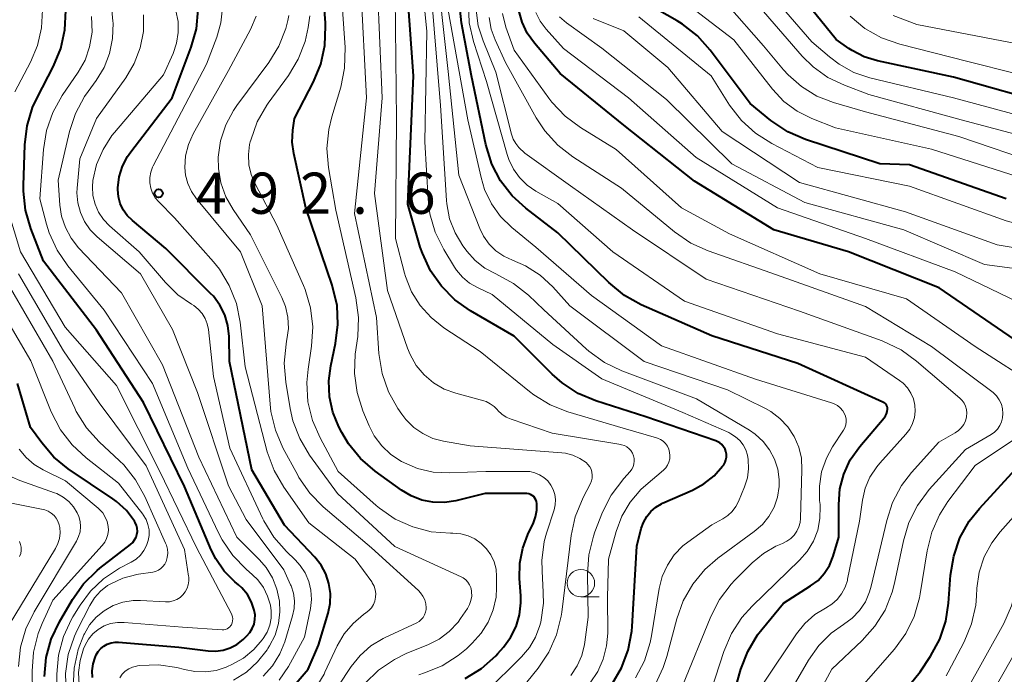
# Model space of a CAD drawing. Units: metres. Extents: x -62000 to -60314, y 21000 to 22500.
# Drawn here: x -61842 to -61752, y 21483 to 21542 of the extents above; entities that cross this region are included whole.
import ezdxf

# ---------------------------------------------------------------- set-up
doc = ezdxf.new("R2010")
doc.units = ezdxf.units.M
for name, color, linetype, lineweight in [('633100_広葉樹林', 7, 'Continuous', 13), ('710100_等高線(計曲線)', 7, 'Continuous', 40), ('710200_等高線(主曲線)', 7, 'Continuous', 13), ('731200_図化機測定による標高点', 7, 'Continuous', 40)]:
    doc.layers.add(name, color=color, linetype=linetype, lineweight=lineweight)
doc.styles.add('Style-WORKING', font='MS Gothic.ttf')

msp = doc.modelspace()

# ---------------------------------------------------------------- linework, layer by layer
at = {"layer": '633100_広葉樹林', "linetype": 'Continuous', "lineweight": 13}
msp.add_line((-61790.91, 21489.58), (-61789.243, 21489.58), dxfattribs=at)
msp.add_circle((-61790.91, 21490.83), 1.25, dxfattribs=at)
at = {"layer": '710100_等高線(計曲線)', "linetype": 'Continuous', "lineweight": 40, "flags": 128}
for points, elevation in [([(-61812.67, 21504.53), (-61812.94, 21505.06), (-61813.49, 21506.39), (-61813.8, 21507.8), (-61813.86, 21509.24), (-61813.68, 21510.6), (-61813.24, 21512.64), (-61813.03, 21514.37), (-61813.11, 21516.11), (-61813.55, 21517.95), (-61815.94, 21525), (-61817.06, 21529.94), (-61817.2, 21530.97), (-61817.15, 21532.07), (-61817, 21533.14), (-61815.27, 21536.46), (-61814.6, 21538.07), (-61814.23, 21539.77), (-61814.15, 21541.52), (-61814.17, 21541.85), (-61814.57, 21547)], 500), ([(-61788.1, 21481.61), (-61787.21, 21483.11), (-61786.6, 21484.74), (-61786.27, 21486.45), (-61786.24, 21486.88), (-61785.82, 21494.18), (-61785.41, 21495.8), (-61785.21, 21496.36), (-61784.92, 21496.89), (-61784.55, 21497.35), (-61784.09, 21497.74), (-61783.58, 21498.04), (-61783.47, 21498.1), (-61780.74, 21499.29), (-61779.71, 21499.86), (-61778.79, 21500.59), (-61778.01, 21501.48), (-61777.91, 21501.61), (-61777.79, 21501.83), (-61777.71, 21502.06), (-61777.66, 21502.31), (-61777.66, 21502.56), (-61777.71, 21502.8), (-61777.79, 21503.04), (-61777.92, 21503.25), (-61778.08, 21503.44), (-61778.27, 21503.6), (-61778.49, 21503.73), (-61778.63, 21503.78), (-61785, 21505.96), (-61789.54, 21507.43), (-61791.15, 21508.1), (-61792.61, 21509.05), (-61793.54, 21509.86), (-61797, 21513.32), (-61800.95, 21515.61), (-61802.38, 21516.61), (-61803.61, 21517.85), (-61804.61, 21519.27), (-61805.34, 21520.86), (-61805.53, 21521.42), (-61806.68, 21525.32), (-61806.14, 21537), (-61806.88, 21547.12)], 510), ([(-61747.73, 21534.27), (-61757, 21536.88), (-61763.92, 21538.37), (-61765.11, 21538.74), (-61766.22, 21539.31), (-61766.51, 21539.49), (-61767.68, 21540.32), (-61773, 21546.92)], 550), ([(-61752.19, 21525.81), (-61761, 21528.92), (-61763.69, 21529), (-61770.45, 21531.22), (-61772.06, 21531.91), (-61773.63, 21532.96), (-61775.51, 21534.49), (-61779.13, 21539.34), (-61780.29, 21540.64), (-61781.66, 21541.72), (-61782.16, 21542.03), (-61787.12, 21544.88)], 540), ([(-61767.42, 21495), (-61767.44, 21498), (-61767.32, 21499.4), (-61766.97, 21500.76), (-61766.38, 21502.04), (-61765.51, 21503.28), (-61763.29, 21505.88), (-61763.17, 21506.06), (-61763.08, 21506.25), (-61763.02, 21506.45), (-61763, 21506.68), (-61763.01, 21506.8), (-61763.04, 21506.91), (-61763.09, 21507.02), (-61763.16, 21507.12), (-61763.25, 21507.21), (-61763.35, 21507.28), (-61763.41, 21507.31), (-61771.17, 21510.83), (-61779, 21513.33), (-61785.43, 21516.18), (-61786.95, 21517.02), (-61788.38, 21518.19), (-61793, 21522.72), (-61795.91, 21524.95), (-61797.18, 21526.1), (-61798.23, 21527.46), (-61799.02, 21528.97), (-61799.57, 21530.76), (-61800.86, 21537), (-61801.79, 21541.83), (-61801.96, 21543.56)], 520), ([(-61841.55, 21530.72), (-61841.34, 21532.45), (-61840.84, 21534.12), (-61840.43, 21535.02), (-61838.93, 21537.89), (-61838.26, 21539.5), (-61837.89, 21541.21), (-61837.81, 21542.95)], 480), ([(-61814.81, 21485.19), (-61813.93, 21488.1), (-61813.75, 21488.99), (-61813.72, 21489.9), (-61813.85, 21490.8), (-61814.14, 21491.67), (-61814.57, 21492.47), (-61815.15, 21493.2), (-61817.9, 21496.1), (-61820.87, 21501.13), (-61822.89, 21511), (-61822.95, 21513.29), (-61823.06, 21514.29), (-61823.34, 21515.24), (-61823.78, 21516.14), (-61824.37, 21516.94), (-61824.62, 21517.21), (-61828.7, 21521.3), (-61831.75, 21523.84), (-61832.21, 21524.29), (-61832.58, 21524.81), (-61832.85, 21525.39), (-61833.02, 21526.01), (-61833.08, 21526.65), (-61833.08, 21526.82), (-61832.95, 21527.82), (-61832.65, 21528.78), (-61832.18, 21529.67), (-61831.89, 21530.09), (-61828.13, 21535), (-61826.39, 21539.63), (-61825.92, 21541.3), (-61825.75, 21543.04)], 490), ([(-61751.42, 21513), (-61758.3, 21517.7), (-61766.54, 21521), (-61773.33, 21523), (-61780.58, 21527.42), (-61787, 21532.52), (-61792.79, 21537.21), (-61795.15, 21540), (-61795.79, 21540.9), (-61796.26, 21541.9), (-61796.55, 21542.96)], 530), ([(-61835.37, 21482.24), (-61835.4, 21482.86), (-61835.32, 21483.48), (-61835.14, 21484.07), (-61835.05, 21484.29), (-61834.86, 21484.6), (-61834.62, 21484.87), (-61834.34, 21485.1), (-61834.03, 21485.28), (-61833.68, 21485.4), (-61833.32, 21485.46), (-61833, 21485.46), (-61827.53, 21485), (-61824.85, 21484.66), (-61824.17, 21484.63), (-61823.49, 21484.72), (-61822.84, 21484.93), (-61822.24, 21485.25), (-61821.65, 21485.71), (-61821.33, 21486.02), (-61821.05, 21486.34), (-61820.83, 21486.7), (-61820.67, 21487.09), (-61820.59, 21487.51), (-61820.58, 21487.94), (-61820.65, 21488.38), (-61820.9, 21489.11), (-61821.28, 21489.79), (-61821.77, 21490.39), (-61822.09, 21490.68), (-61822.42, 21490.96), (-61823.38, 21491.93), (-61824.15, 21493.04), (-61824.56, 21493.87), (-61827, 21499.62), (-61830.72, 21507.28), (-61835, 21513.85), (-61839.85, 21520.15), (-61840.99, 21523.1), (-61841.48, 21524.77), (-61841.67, 21526.5), (-61841.67, 21527.04), (-61841.55, 21530.72)], 480), ([(-61839.76, 21482.32), (-61839.6, 21484.06), (-61839.13, 21485.74), (-61838.39, 21487.31), (-61837.2, 21489.34), (-61836.19, 21490.76), (-61834.95, 21491.98), (-61834.7, 21492.18), (-61831.91, 21494.35), (-61831.7, 21494.54), (-61831.54, 21494.76), (-61831.41, 21495), (-61831.33, 21495.27), (-61831.29, 21495.54), (-61831.31, 21495.82), (-61831.37, 21496.09), (-61831.48, 21496.34), (-61831.54, 21496.46), (-61832.29, 21497.43), (-61833.2, 21498.26), (-61833.52, 21498.49), (-61837.58, 21501.24), (-61838.89, 21502.31), (-61840, 21503.6), (-61841.01, 21504.99), (-61842.2, 21509)], 470), ([(-61801.44, 21482.14), (-61799.96, 21483.06), (-61798.66, 21484.22), (-61798.48, 21484.43), (-61797.97, 21485), (-61797.31, 21485.89), (-61796.81, 21486.88), (-61796.49, 21487.94), (-61796.37, 21489.04), (-61796.38, 21489.67), (-61796.49, 21491.25), (-61796.47, 21492.65), (-61796.21, 21494.02), (-61795.74, 21495.26), (-61795.23, 21496.33), (-61795.03, 21496.88), (-61794.92, 21497.47), (-61794.92, 21498.08), (-61794.95, 21498.25), (-61795.01, 21498.42), (-61795.1, 21498.57), (-61795.21, 21498.71), (-61795.34, 21498.82), (-61795.5, 21498.91), (-61795.66, 21498.97), (-61795.83, 21499), (-61795.92, 21499), (-61799.63, 21499), (-61802.31, 21498.33), (-61803.34, 21498.17), (-61804.38, 21498.19), (-61805.4, 21498.39), (-61806.37, 21498.77), (-61807.24, 21499.29), (-61809.65, 21501.03), (-61810.97, 21502.17), (-61812.07, 21503.52), (-61812.67, 21504.53)], 500), ([(-61759.08, 21484.19), (-61758.24, 21485.72), (-61757.69, 21487.37), (-61757.43, 21489), (-61757.25, 21491.57), (-61756.97, 21493.29), (-61756.4, 21494.94), (-61755.56, 21496.46), (-61754.63, 21497.63), (-61751, 21501.57)], 530), ([(-61778.38, 21475.77), (-61776.34, 21482.99), (-61775.72, 21484.61), (-61774.82, 21486.11), (-61774.43, 21486.62), (-61772.47, 21489), (-61770, 21490.57), (-61769.32, 21491.08), (-61768.75, 21491.7), (-61768.29, 21492.42), (-61767.94, 21493.27), (-61767.42, 21495)], 520), ([(-61818.45, 21479.84), (-61815.73, 21483), (-61814.81, 21485.19)], 490), ([(-61760.82, 21481.78), (-61760.13, 21482.61), (-61760.03, 21482.75), (-61759.08, 21484.19)], 530)]:
    msp.add_lwpolyline(points, dxfattribs=dict(at, elevation=elevation))
at = {"layer": '710200_等高線(主曲線)', "linetype": 'Continuous', "lineweight": 13, "flags": 128}
for points, elevation in [([(-61838.68, 21496.74), (-61838.88, 21497), (-61839.13, 21497.21), (-61839.41, 21497.38), (-61839.72, 21497.5), (-61839.86, 21497.53), (-61845.18, 21498.6), (-61845.68, 21498.75), (-61846.14, 21498.98), (-61846.55, 21499.28), (-61846.91, 21499.65), (-61847.2, 21500.08), (-61847.4, 21500.56), (-61847.51, 21501), (-61847.86, 21503), (-61847.75, 21505.71), (-61847.82, 21507.45), (-61848.21, 21509.15), (-61848.86, 21510.73), (-61851.08, 21515), (-61852.41, 21521.59), (-61850.92, 21533), (-61851.35, 21540.65), (-61852.38, 21551)], 464), ([(-61785.93, 21482.21), (-61785.12, 21483.76), (-61784.59, 21485.42), (-61784.47, 21486.02), (-61783.78, 21490.35), (-61783.5, 21491.44), (-61783.04, 21492.47), (-61782.41, 21493.41), (-61781.63, 21494.22), (-61781.18, 21494.57), (-61779, 21496.14), (-61778, 21496.68), (-61777.54, 21496.98), (-61777.13, 21497.36), (-61776.8, 21497.8), (-61776.57, 21498.26), (-61776.01, 21499.61), (-61775.75, 21500.41), (-61775.65, 21501.24), (-61775.68, 21502.08), (-61775.75, 21502.47), (-61775.9, 21502.95), (-61776.13, 21503.41), (-61776.44, 21503.81), (-61776.82, 21504.16), (-61777.25, 21504.43), (-61777.44, 21504.53), (-61781.64, 21506.36), (-61789, 21509.42), (-61793.46, 21512.54), (-61799, 21517.12), (-61800.33, 21517.73), (-61801.05, 21518.14), (-61801.69, 21518.67), (-61802.23, 21519.31), (-61802.42, 21519.59), (-61803.4, 21521.2), (-61804.17, 21522.77), (-61804.65, 21524.44), (-61804.83, 21525.79), (-61805.13, 21531), (-61804.93, 21541.07), (-61805.86, 21550.14)], 512), ([(-61797.14, 21520.24), (-61797.93, 21520.6), (-61798.65, 21521.09), (-61799.27, 21521.7), (-61799.77, 21522.41), (-61800.12, 21523.12), (-61802.03, 21527.97), (-61803, 21537.42), (-61804.14, 21547.86)], 516), ([(-61749, 21532.85), (-61756.99, 21535.01), (-61764.59, 21536.84), (-61766.05, 21537.33), (-61767.39, 21538.06), (-61768.27, 21538.73), (-61769.88, 21540.12), (-61775, 21546.05)], 548), ([(-61822.55, 21482), (-61821.37, 21482.73), (-61820.34, 21483.66), (-61819.49, 21484.75), (-61819.41, 21484.87), (-61819.25, 21485.13), (-61818.76, 21486.1), (-61818.44, 21487.14), (-61818.31, 21488.22), (-61818.35, 21489.19), (-61818.58, 21490.28), (-61818.99, 21491.32), (-61819.58, 21492.26), (-61820.18, 21492.95), (-61822.23, 21495), (-61825.7, 21502.3), (-61829, 21510.71), (-61832.75, 21517.25), (-61836.64, 21521.36), (-61837.32, 21522.23), (-61837.84, 21523.19), (-61838.19, 21524.24), (-61838.34, 21525.25), (-61838.5, 21527.5), (-61837.47, 21531.93), (-61836.92, 21533.59), (-61836.1, 21535.13), (-61835.78, 21535.59), (-61835.05, 21536.58), (-61834.33, 21537.76), (-61833.82, 21539.06), (-61833.55, 21540.42), (-61833.51, 21541.81), (-61833.53, 21542), (-61833.79, 21545)], 484), ([(-61799.57, 21480.9), (-61796.31, 21484.11), (-61795.59, 21484.96), (-61795.03, 21485.92), (-61794.64, 21486.96), (-61794.58, 21487.2), (-61794.56, 21487.28), (-61794.32, 21489), (-61794.37, 21490.76), (-61794.42, 21491.16), (-61794.48, 21492.9), (-61794.24, 21494.63), (-61794.03, 21495.39), (-61793.35, 21497.51), (-61793.25, 21497.97), (-61793.23, 21498.44), (-61793.29, 21498.9), (-61793.43, 21499.34), (-61793.65, 21499.76), (-61793.93, 21500.13), (-61794.27, 21500.44), (-61794.67, 21500.7), (-61795.1, 21500.88), (-61795.55, 21500.98), (-61795.91, 21501), (-61799.56, 21501), (-61802.9, 21500.87), (-61804.37, 21500.94), (-61805.8, 21501.27), (-61807.25, 21501.89), (-61808.21, 21502.53), (-61809.05, 21503.32), (-61809.73, 21504.25), (-61810.18, 21505.14), (-61810.76, 21506.51), (-61811.29, 21508.17), (-61811.52, 21509.9), (-61811.45, 21511.67), (-61811.23, 21513.28), (-61811.16, 21515.02), (-61811.4, 21516.81), (-61813.22, 21524.78), (-61813.89, 21528.67), (-61814.03, 21530.41), (-61813.87, 21532.14), (-61813.6, 21533.27), (-61812.78, 21535.99), (-61812.42, 21537.7), (-61812.37, 21539.6), (-61812.77, 21545.23)], 502), ([(-61797, 21480.4), (-61794.81, 21483.1), (-61793.84, 21484.54), (-61793.13, 21486.13), (-61792.7, 21487.83), (-61792.65, 21488.19), (-61791.8, 21495.16), (-61791.44, 21496.87), (-61790.71, 21498.64), (-61790.05, 21499.89), (-61789.95, 21500.14), (-61789.89, 21500.4), (-61789.87, 21500.67), (-61789.91, 21500.93), (-61789.98, 21501.19), (-61790.11, 21501.43), (-61790.27, 21501.64), (-61790.43, 21501.8), (-61791, 21502.19), (-61791.63, 21502.48), (-61792.31, 21502.65), (-61792.65, 21502.69), (-61801, 21503.34), (-61803.41, 21503.76), (-61804.39, 21504.01), (-61805.31, 21504.44), (-61806.13, 21505.01), (-61806.85, 21505.73), (-61807.21, 21506.2), (-61807.58, 21506.74), (-61808.43, 21508.26), (-61809.01, 21509.9), (-61809.3, 21511.74), (-61809.51, 21515), (-61811.52, 21524.48), (-61810.44, 21535), (-61810.96, 21545.04)], 504), ([(-61786.27, 21501.2), (-61786.15, 21501.43), (-61786.08, 21501.68), (-61786.05, 21501.93), (-61786.06, 21502.18), (-61786.11, 21502.43), (-61786.21, 21502.67), (-61786.35, 21502.89), (-61786.52, 21503.07), (-61786.73, 21503.23), (-61786.95, 21503.35), (-61787.2, 21503.42), (-61787.27, 21503.44), (-61793.53, 21504.47), (-61797.26, 21505.75), (-61797.7, 21505.95), (-61798.11, 21506.22), (-61798.46, 21506.56), (-61798.5, 21506.61), (-61798.8, 21506.91), (-61799.16, 21507.16), (-61799.55, 21507.35), (-61799.76, 21507.42), (-61802.29, 21508.11), (-61803.35, 21508.49), (-61804.32, 21509.06), (-61805.18, 21509.79), (-61805.9, 21510.65), (-61806.46, 21511.63), (-61806.69, 21512.22), (-61808.52, 21517.48), (-61809.71, 21526.29), (-61808.99, 21535), (-61809.42, 21545)], 506), ([(-61798.66, 21518.98), (-61799.66, 21519.51), (-61800.55, 21520.21), (-61801.3, 21521.05), (-61801.37, 21521.14), (-61801.66, 21521.54), (-61802.37, 21522.72), (-61802.86, 21524), (-61803.12, 21525.36), (-61803.15, 21525.67), (-61803.7, 21534.3), (-61804.56, 21545)], 514), ([(-61749, 21527.14), (-61759, 21530.33), (-61767.73, 21532.27), (-61769.88, 21533.12), (-61771.22, 21533.79), (-61772.42, 21534.68), (-61773.46, 21535.79), (-61777, 21540.28), (-61783.05, 21544.95)], 542), ([(-61793.72, 21507.07), (-61795.21, 21507.98), (-61795.59, 21508.27), (-61800.08, 21511.92), (-61803.38, 21514.08), (-61804.55, 21515), (-61805.53, 21516.1), (-61806.32, 21517.36), (-61806.87, 21518.73), (-61806.96, 21519.04), (-61807.79, 21522.21), (-61807.69, 21533), (-61807.81, 21544.19)], 508), ([(-61815.19, 21481.06), (-61814.29, 21482.55), (-61814.22, 21482.72), (-61813.1, 21485.12), (-61812.47, 21486.21), (-61811.66, 21487.17), (-61810.7, 21487.98), (-61810.48, 21488.13), (-61810.21, 21488.34), (-61809.98, 21488.59), (-61809.8, 21488.89), (-61809.67, 21489.2), (-61809.6, 21489.54), (-61809.59, 21489.88), (-61809.63, 21490.22), (-61809.74, 21490.55), (-61809.9, 21490.85), (-61809.96, 21490.94), (-61811.45, 21493), (-61815.68, 21496.32), (-61817.96, 21499.56), (-61818.83, 21501.07), (-61819.46, 21502.79), (-61821.48, 21510.52), (-61821.94, 21514.58), (-61822.28, 21516.29), (-61822.92, 21517.92), (-61823.83, 21519.4), (-61824.37, 21520.07), (-61827.91, 21524.09), (-61829.35, 21525.55), (-61829.66, 21525.92), (-61829.91, 21526.34), (-61830.07, 21526.8), (-61830.16, 21527.28), (-61830.16, 21527.77), (-61830.07, 21528.25), (-61829.9, 21528.71), (-61829.85, 21528.82), (-61825, 21538.08), (-61824.05, 21540.54), (-61823.68, 21541.85), (-61823.54, 21543.21)], 492), ([(-61768.63, 21488.56), (-61768.07, 21488.91), (-61767.58, 21489.35), (-61767.17, 21489.87), (-61766.86, 21490.45), (-61766.65, 21491.08), (-61766.63, 21491.18), (-61765.54, 21496.46), (-61765.27, 21498.38), (-61765.02, 21499.47), (-61764.59, 21500.49), (-61763.98, 21501.42), (-61763.7, 21501.76), (-61761.32, 21504.4), (-61760.97, 21504.86), (-61760.72, 21505.37), (-61760.55, 21505.91), (-61760.48, 21506.48), (-61760.51, 21507.04), (-61760.64, 21507.6), (-61760.86, 21508.12), (-61761.17, 21508.6), (-61761.56, 21509.02), (-61761.91, 21509.29), (-61765, 21511.39), (-61773, 21513.53), (-61781.49, 21516.51), (-61788, 21521), (-61793, 21525.39), (-61795, 21526.52), (-61795.8, 21527.07), (-61796.5, 21527.75), (-61797.06, 21528.53), (-61797.48, 21529.41), (-61797.63, 21529.85), (-61799.51, 21536.49), (-61800.68, 21540.13), (-61801.07, 21541.83), (-61801.15, 21543.57)], 522), ([(-61749, 21528.93), (-61756.5, 21531.5), (-61765, 21533.73), (-61767.9, 21534.58), (-61769.42, 21535.17), (-61770.82, 21536.03), (-61772.05, 21537.11), (-61772.45, 21537.55), (-61774.27, 21539.73), (-61777.6, 21543.51)], 544), ([(-61740.61, 21529.39), (-61747.37, 21530.63), (-61756.28, 21533), (-61764.68, 21535.32), (-61766.92, 21536.16), (-61768.42, 21536.87), (-61769.77, 21537.84), (-61770.75, 21538.8), (-61774.69, 21543.31)], 546), ([(-61842.45, 21535.55), (-61841.01, 21538.27), (-61840.38, 21539.78), (-61840.02, 21541.38), (-61839.94, 21543.01)], 478), ([(-61823, 21499.68), (-61825.83, 21508.17), (-61828.09, 21513.91), (-61831, 21518.98), (-61834.95, 21522.35), (-61835.59, 21523), (-61836.1, 21523.75), (-61836.48, 21524.58), (-61836.71, 21525.46), (-61836.79, 21526.37), (-61836.77, 21526.78), (-61836.53, 21529.47), (-61835, 21533.14), (-61832.35, 21536.82), (-61831.57, 21538.13), (-61831.03, 21539.56), (-61830.74, 21541.05), (-61830.72, 21542.57)], 486), ([(-61836.68, 21537.35), (-61836.06, 21538.45), (-61835.64, 21539.64), (-61835.42, 21541), (-61835.46, 21542.41)], 482), ([(-61824.36, 21509.64), (-61824.83, 21513.92), (-61824.93, 21514.44), (-61825.12, 21514.93), (-61825.4, 21515.38), (-61825.75, 21515.78), (-61826.16, 21516.11), (-61826.36, 21516.24), (-61827.61, 21517.09), (-61828.74, 21518.19), (-61831.12, 21521), (-61833.82, 21523.36), (-61834.37, 21523.94), (-61834.82, 21524.6), (-61835.15, 21525.34), (-61835.34, 21526.12), (-61835.39, 21526.92), (-61835.35, 21527.47), (-61835.01, 21528.93), (-61834.42, 21530.31), (-61833.61, 21531.57), (-61833.38, 21531.85), (-61828.91, 21537.09), (-61828.04, 21539.05), (-61827.72, 21539.98), (-61827.57, 21540.96), (-61827.59, 21541.95), (-61827.78, 21542.92)], 488), ([(-61813, 21481.45), (-61811.83, 21483.23), (-61811.01, 21484.25), (-61810.04, 21485.12), (-61808.92, 21485.8), (-61808.72, 21485.89), (-61805.86, 21487.22), (-61805.64, 21487.35), (-61805.44, 21487.51), (-61805.27, 21487.71), (-61805.14, 21487.94), (-61805.05, 21488.18), (-61805.01, 21488.44), (-61805, 21488.57), (-61805.03, 21488.94), (-61805.13, 21489.31), (-61805.29, 21489.65), (-61805.5, 21489.95), (-61805.7, 21490.16), (-61809.97, 21494.03), (-61814.38, 21497.79), (-61815.6, 21499.03), (-61816.59, 21500.46), (-61816.69, 21500.65), (-61818.04, 21503.14), (-61818.73, 21504.74), (-61819.14, 21506.44), (-61819.21, 21507.11), (-61819.93, 21516.07), (-61821.9, 21521), (-61825.9, 21525.81), (-61826.36, 21526.47), (-61826.7, 21527.2), (-61826.91, 21527.98), (-61826.97, 21528.68), (-61826.9, 21529.73), (-61826.64, 21530.76), (-61826.21, 21531.73), (-61823, 21537.5), (-61821, 21541.24), (-61820.49, 21542.43)], 494), ([(-61801.81, 21491.4), (-61807.84, 21494.16), (-61813.07, 21499), (-61815.61, 21502.49), (-61816.51, 21503.99), (-61817.13, 21505.61), (-61817.39, 21506.73), (-61817.79, 21509.12), (-61817.92, 21510.86), (-61817.75, 21512.59), (-61817.7, 21512.86), (-61817.67, 21513), (-61817.54, 21514.01), (-61817.59, 21515.03), (-61817.82, 21516.02), (-61818.15, 21516.83), (-61821, 21522.55), (-61822.58, 21524.85), (-61823.24, 21526.01), (-61823.69, 21527.28), (-61823.91, 21528.59), (-61823.93, 21529.61), (-61823.71, 21531.1), (-61823.25, 21532.54), (-61822.54, 21533.87), (-61822.23, 21534.31), (-61819.33, 21538.22), (-61818.42, 21539.71), (-61817.78, 21541.33), (-61817.59, 21542.05), (-61817.49, 21542.51)], 496), ([(-61815.44, 21512.41), (-61815.32, 21514.15), (-61815.52, 21515.88), (-61816.01, 21517.55), (-61816.17, 21517.93), (-61818.58, 21523.42), (-61820.57, 21527.17), (-61820.93, 21528.02), (-61821.14, 21528.92), (-61821.18, 21529.84), (-61821.07, 21530.76), (-61821.01, 21531), (-61820.97, 21531.17), (-61820.38, 21532.81), (-61819.52, 21534.33), (-61819.38, 21534.53), (-61817.54, 21537.04), (-61816.64, 21538.53), (-61816.02, 21540.15), (-61815.74, 21541.4), (-61815.58, 21542.46)], 498), ([(-61780.19, 21477.51), (-61777.89, 21484.62), (-61777.21, 21486.23), (-61776.26, 21487.69), (-61775.32, 21488.74), (-61771.01, 21492.91), (-61770.3, 21493.72), (-61769.74, 21494.65), (-61769.35, 21495.66), (-61769.15, 21496.72), (-61769.13, 21497.8), (-61769.14, 21498), (-61769.18, 21498.35), (-61769.2, 21499.66), (-61768.99, 21500.96), (-61768.56, 21502.2), (-61767.99, 21503.23), (-61767, 21504.75), (-61766.88, 21504.98), (-61766.79, 21505.24), (-61766.76, 21505.5), (-61766.77, 21505.76), (-61766.82, 21506.02), (-61766.9, 21506.23), (-61767.07, 21506.52), (-61767.29, 21506.78), (-61767.55, 21507), (-61767.85, 21507.16), (-61768.08, 21507.25), (-61775, 21509.4), (-61783.58, 21512.42), (-61789.96, 21517), (-61795, 21521.42), (-61797.19, 21523.21), (-61798.22, 21524.21), (-61799.05, 21525.37), (-61799.68, 21526.66), (-61800, 21527.76), (-61801.19, 21533), (-61803.01, 21542.99)], 518), ([(-61756.84, 21504.51), (-61756.54, 21504.71), (-61756.28, 21504.97), (-61756.06, 21505.27), (-61755.9, 21505.6), (-61755.8, 21505.95), (-61755.79, 21506), (-61755.77, 21506.31), (-61755.8, 21506.63), (-61755.89, 21506.93), (-61756.02, 21507.22), (-61756.21, 21507.47), (-61756.4, 21507.66), (-61760.34, 21511.05), (-61761.75, 21512.07), (-61763.48, 21512.89), (-61771, 21515.59), (-61779.49, 21518.51), (-61786.21, 21523), (-61791.85, 21527), (-61796.03, 21529.97), (-61796.55, 21530.48), (-61796.84, 21530.84), (-61797.07, 21531.24), (-61797.24, 21531.71), (-61798.65, 21537.35), (-61799.82, 21540.21), (-61800.25, 21541.57), (-61800.44, 21542.99)], 524), ([(-61765.3, 21485.6), (-61764.14, 21486.9), (-61763.22, 21488.38), (-61762.57, 21490), (-61762.35, 21490.84), (-61761.55, 21494.68), (-61761.05, 21496.35), (-61760.26, 21497.91), (-61759.19, 21499.34), (-61755.88, 21503), (-61753.56, 21504.36), (-61753.25, 21504.58), (-61752.98, 21504.86), (-61752.76, 21505.17), (-61752.61, 21505.52), (-61752.51, 21505.89), (-61752.48, 21506.26), (-61752.52, 21506.7), (-61752.63, 21507.12), (-61752.82, 21507.52), (-61753.07, 21507.88), (-61753.38, 21508.19), (-61753.49, 21508.27), (-61759, 21512.38), (-61765, 21516.01), (-61773.11, 21518.89), (-61779.31, 21521.07), (-61780.9, 21521.78), (-61782.38, 21522.8), (-61787.2, 21526.8), (-61791.63, 21529.64), (-61793.01, 21530.71), (-61794.19, 21531.99), (-61794.98, 21533.2), (-61797.77, 21538.23), (-61798.72, 21540.28), (-61799.08, 21541.27), (-61799.26, 21542.31)], 526), ([(-61749.15, 21508.61), (-61755, 21512.36), (-61761.28, 21516.72), (-61769.16, 21519), (-61777.37, 21522.63), (-61781.74, 21525), (-61787.7, 21530.3), (-61790.95, 21532.3), (-61792.35, 21533.33), (-61793.55, 21534.6), (-61793.83, 21534.97), (-61797, 21539.36), (-61797.73, 21541.44), (-61798.05, 21542.68)], 528), ([(-61750.41, 21516.08), (-61756.82, 21519.18), (-61765, 21522.21), (-61773, 21525), (-61780.41, 21529.59), (-61786.57, 21535), (-61792.5, 21539.5), (-61794.06, 21541.25), (-61794.61, 21541.98), (-61795.02, 21542.79)], 532), ([(-61746.71, 21518.47), (-61747.44, 21518.82), (-61748.22, 21519.04), (-61748.47, 21519.08), (-61754.16, 21519.84), (-61761.5, 21523), (-61770.51, 21525.49), (-61777.16, 21529), (-61783.13, 21534.87), (-61789, 21539.53), (-61792.22, 21541.83), (-61792.85, 21542.37)], 534), ([(-61747.32, 21520.68), (-61753, 21521.62), (-61761.36, 21524.64), (-61771, 21527.31), (-61778.06, 21531.94), (-61783, 21537.77), (-61787, 21541.1), (-61789.78, 21542.24)], 536), ([(-61731.17, 21509.74), (-61731.07, 21510.2), (-61731.05, 21510.67), (-61731.12, 21511.14), (-61731.17, 21511.32), (-61732.95, 21517.05), (-61733.98, 21518.39), (-61734.5, 21518.96), (-61735.11, 21519.43), (-61735.79, 21519.79), (-61736.53, 21520.03), (-61736.66, 21520.06), (-61743, 21521.29), (-61752.19, 21523.81), (-61761, 21526.97), (-61769.34, 21528.66), (-61773.54, 21530.84), (-61775.01, 21531.78), (-61776.3, 21532.95), (-61777.37, 21534.34), (-61779.06, 21537), (-61785.63, 21542.37)], 538), ([(-61747, 21536.12), (-61755.67, 21538.33), (-61761.88, 21539.9), (-61763.53, 21540.48), (-61765.05, 21541.32), (-61766.4, 21542.43)], 552), ([(-61751, 21539.88), (-61760.31, 21541.69), (-61762.49, 21542.51)], 554), ([(-61831.36, 21483.28), (-61831.28, 21483.29), (-61831.07, 21483.32), (-61829.38, 21483.39), (-61827.69, 21483.16), (-61827, 21482.98), (-61826.05, 21482.78), (-61825.08, 21482.75), (-61824.12, 21482.88), (-61823.2, 21483.18), (-61823.09, 21483.23), (-61822.68, 21483.42), (-61821.63, 21484.01), (-61820.69, 21484.78), (-61819.92, 21485.67), (-61819.83, 21485.8), (-61819.48, 21486.37), (-61819.24, 21486.99), (-61819.12, 21487.65), (-61819.11, 21488.32), (-61819.18, 21488.82), (-61819.43, 21489.65), (-61819.82, 21490.43), (-61820.33, 21491.12), (-61820.8, 21491.58), (-61821.39, 21492.09), (-61822.6, 21493.34), (-61823.58, 21494.78), (-61823.91, 21495.4), (-61826.69, 21501.31), (-61829.93, 21509), (-61834.31, 21515.69), (-61837.61, 21519.71), (-61838.6, 21521.14), (-61839.32, 21522.73), (-61839.56, 21523.5), (-61840.18, 21525.82), (-61839.85, 21530.31), (-61839.57, 21532.04), (-61838.99, 21533.68), (-61838.13, 21535.22), (-61836.68, 21537.35)], 482), ([(-61836.58, 21481.57), (-61836.64, 21482.69), (-61836.51, 21483.79), (-61836.19, 21484.86), (-61836.06, 21485.18), (-61835.74, 21485.72), (-61835.34, 21486.21), (-61834.86, 21486.61), (-61834.32, 21486.93), (-61833.73, 21487.15), (-61833.11, 21487.26), (-61832.48, 21487.26), (-61827.18, 21486.82), (-61823.56, 21486.58), (-61823.41, 21486.59), (-61823.26, 21486.61), (-61823.12, 21486.67), (-61822.99, 21486.75), (-61822.87, 21486.85), (-61822.78, 21486.97), (-61822.73, 21487.04), (-61822.66, 21487.21), (-61822.62, 21487.39), (-61822.61, 21487.57), (-61822.63, 21487.75), (-61822.68, 21487.93), (-61822.73, 21488.03), (-61825.92, 21494.08), (-61829.26, 21501), (-61833.18, 21508.82), (-61837.86, 21514.14), (-61841.94, 21521), (-61843.1, 21524.81)], 478), ([(-61781.66, 21481.47), (-61779.09, 21487.8), (-61778.29, 21489.35), (-61777.24, 21490.74), (-61776.89, 21491.11), (-61775.31, 21492.69), (-61774.3, 21493.54), (-61773.15, 21494.2), (-61772.55, 21494.45), (-61772.16, 21494.64), (-61771.8, 21494.89), (-61771.5, 21495.19), (-61771.25, 21495.55), (-61771.06, 21495.94), (-61770.95, 21496.36), (-61770.92, 21496.71), (-61770.78, 21501.15), (-61770.84, 21502.2), (-61771.08, 21503.22), (-61771.49, 21504.18), (-61772.07, 21505.06), (-61772.79, 21505.82), (-61773.63, 21506.45), (-61774.11, 21506.72), (-61777.56, 21508.44), (-61785.16, 21511), (-61791.92, 21516.08), (-61793.47, 21517.8), (-61794.62, 21518.87), (-61795.94, 21519.72), (-61797.14, 21520.24)], 516), ([(-61837.14, 21481.35), (-61837.06, 21483.09), (-61836.69, 21484.79), (-61836.16, 21486.12), (-61836.11, 21486.22), (-61835.64, 21487.02), (-61835.03, 21487.73), (-61834.31, 21488.32), (-61833.49, 21488.78), (-61832.61, 21489.09), (-61831.69, 21489.24), (-61831, 21489.25), (-61828.72, 21489.13), (-61828.37, 21489.14), (-61828.03, 21489.21), (-61827.7, 21489.35), (-61827.41, 21489.53), (-61827.14, 21489.77), (-61826.93, 21490.05), (-61826.76, 21490.36), (-61826.66, 21490.69), (-61826.61, 21491.04), (-61826.62, 21491.39), (-61826.63, 21491.45), (-61827, 21493.89), (-61830.49, 21501.51), (-61834.77, 21507.23), (-61838.01, 21511.99), (-61842.13, 21519)], 476), ([(-61784.16, 21481.58), (-61783.41, 21483.15), (-61783.09, 21484.14), (-61782.19, 21487.58), (-61781.6, 21489.22), (-61780.73, 21490.73), (-61779.62, 21492.07), (-61778.43, 21493.09), (-61775.12, 21495.52), (-61774.39, 21496.16), (-61773.79, 21496.91), (-61773.32, 21497.76), (-61773.01, 21498.67), (-61772.87, 21499.63), (-61772.86, 21500.25), (-61772.99, 21501.2), (-61773.28, 21502.12), (-61773.73, 21502.97), (-61774.32, 21503.73), (-61775.03, 21504.38), (-61775.56, 21504.74), (-61780.39, 21507.61), (-61787.19, 21510.17), (-61788.76, 21510.92), (-61790.18, 21511.94), (-61790.43, 21512.16), (-61794.29, 21515.71), (-61795.69, 21517.04), (-61797.06, 21518.12), (-61798.66, 21518.98)], 514), ([(-61837.79, 21480.87), (-61837.84, 21482.61), (-61837.58, 21484.34), (-61837.03, 21485.99), (-61836.77, 21486.55), (-61835.63, 21488.79), (-61835.2, 21489.48), (-61834.65, 21490.09), (-61834.01, 21490.6), (-61833.78, 21490.73), (-61832.61, 21491.28), (-61831.35, 21491.61), (-61831.18, 21491.64), (-61829.89, 21491.83), (-61829.63, 21491.9), (-61829.38, 21492), (-61829.16, 21492.15), (-61828.96, 21492.34), (-61828.8, 21492.55), (-61828.68, 21492.81), (-61828.57, 21493.17), (-61828.53, 21493.55), (-61828.56, 21493.92), (-61828.65, 21494.29), (-61828.72, 21494.46), (-61830.61, 21498.71), (-61831.45, 21500.24), (-61832.54, 21501.59), (-61832.92, 21501.96), (-61834.76, 21503.68), (-61835.93, 21504.98), (-61836.85, 21506.46), (-61836.99, 21506.75), (-61839, 21511.04), (-61843.38, 21518.62)], 474), ([(-61755.83, 21481), (-61752.4, 21487.17), (-61751.69, 21488.75), (-61751.27, 21490.42), (-61751.19, 21491.08), (-61750.97, 21492.28), (-61750.55, 21493.43), (-61749.94, 21494.48), (-61749.7, 21494.8), (-61741.56, 21505), (-61739.45, 21509.6), (-61739.17, 21510.39), (-61739.03, 21511.22), (-61739.03, 21512.05), (-61739.18, 21512.88), (-61739.28, 21513.18), (-61739.58, 21513.86), (-61740, 21514.47), (-61740.52, 21515.01), (-61741.12, 21515.45), (-61741.69, 21515.73), (-61745, 21517.09), (-61746.05, 21518), (-61746.71, 21518.47)], 534), ([(-61838.64, 21477), (-61838.63, 21482.54), (-61838.48, 21484.28), (-61838.03, 21485.96), (-61837.29, 21487.54), (-61837.16, 21487.77), (-61836.51, 21488.82), (-61835.56, 21490.11), (-61834.39, 21491.22), (-61832.91, 21492.18), (-61831.86, 21492.73), (-61831.41, 21493.01), (-61831.02, 21493.37), (-61830.69, 21493.8), (-61830.45, 21494.27), (-61830.3, 21494.7), (-61830.23, 21495.18), (-61830.23, 21495.68), (-61830.33, 21496.16), (-61830.5, 21496.62), (-61830.76, 21497.05), (-61830.81, 21497.12), (-61833, 21499.94), (-61835.96, 21502.23), (-61837.24, 21503.41), (-61838.3, 21504.79), (-61839.13, 21506.41), (-61841, 21511.06), (-61843.29, 21515)], 472), ([(-61805.67, 21482.49), (-61805.16, 21482.65), (-61803.54, 21483.31), (-61802.07, 21484.25), (-61801.34, 21484.86), (-61800.8, 21485.37), (-61799.99, 21486.26), (-61799.35, 21487.27), (-61798.89, 21488.39), (-61798.64, 21489.56), (-61798.59, 21490.41), (-61798.58, 21491.42), (-61798.64, 21492.1), (-61798.82, 21492.77), (-61799.11, 21493.4), (-61799.51, 21493.96), (-61799.99, 21494.45), (-61800.56, 21494.85), (-61801.18, 21495.14), (-61801.85, 21495.32), (-61802.58, 21495.38), (-61802.79, 21495.38), (-61804.53, 21495.51), (-61806.22, 21495.95), (-61807.81, 21496.66), (-61809.24, 21497.65), (-61809.55, 21497.91), (-61813, 21500.99), (-61814.66, 21504.05), (-61815.35, 21505.65), (-61815.76, 21507.34), (-61815.86, 21509.08), (-61815.75, 21510.32), (-61815.44, 21512.41)], 498), ([(-61818.37, 21482), (-61817.54, 21483.24), (-61816.08, 21485.92), (-61815.54, 21488.52), (-61815.44, 21489.35), (-61815.49, 21490.18), (-61815.68, 21490.99), (-61816.01, 21491.76), (-61816.47, 21492.45), (-61816.92, 21492.95), (-61817.72, 21493.71), (-61818.87, 21495.02), (-61819.77, 21496.51), (-61819.86, 21496.69), (-61822.88, 21503.12), (-61824.36, 21509.64)], 488), ([(-61790.08, 21481.76), (-61789.38, 21482.78), (-61788.87, 21483.91), (-61788.57, 21485.11), (-61788.47, 21486.26), (-61788.48, 21489.52), (-61788.4, 21493), (-61787.7, 21495.52), (-61787.18, 21496.92), (-61786.42, 21498.21), (-61785.45, 21499.34), (-61785.01, 21499.74), (-61783.4, 21501.12), (-61783.19, 21501.34), (-61783.02, 21501.58), (-61782.9, 21501.85), (-61782.82, 21502.14), (-61782.8, 21502.44), (-61782.83, 21502.73), (-61782.91, 21503.02), (-61783.04, 21503.29), (-61783.21, 21503.53), (-61783.42, 21503.74), (-61783.67, 21503.91), (-61783.94, 21504.03), (-61784.03, 21504.06), (-61787.05, 21504.95), (-61792.1, 21506.43), (-61793.72, 21507.07)], 508), ([(-61767.29, 21479.16), (-61762.35, 21484.83), (-61761.32, 21486.24), (-61760.56, 21487.8), (-61760.07, 21489.48), (-61760.01, 21489.85), (-61759.39, 21493.78), (-61758.97, 21495.47), (-61758.26, 21497.06), (-61757.49, 21498.25), (-61755, 21501.54), (-61750.06, 21504.84)], 528), ([(-61772.98, 21479.02), (-61770.18, 21483.83), (-61769.25, 21485.14), (-61768.11, 21486.27), (-61767, 21487.06), (-61766.22, 21487.63), (-61765.55, 21488.34), (-61765.01, 21489.14), (-61764.62, 21490.03), (-61764.47, 21490.55), (-61763.07, 21496.52), (-61762.53, 21498.18), (-61761.71, 21499.72), (-61760.8, 21500.9), (-61758.33, 21503.67), (-61756.84, 21504.51)], 524), ([(-61840.92, 21472.36), (-61840.8, 21479), (-61840.87, 21482.82), (-61840.75, 21484.56), (-61840.33, 21486.25), (-61839.97, 21487.15), (-61839, 21489.29), (-61834.5, 21494.25), (-61834.27, 21494.56), (-61834.09, 21494.9), (-61833.98, 21495.26), (-61833.93, 21495.64), (-61833.95, 21496), (-61834.05, 21496.44), (-61834.22, 21496.85), (-61834.45, 21497.23), (-61834.76, 21497.56), (-61834.85, 21497.65), (-61837.85, 21500.15), (-61839.86, 21501.14), (-61840.7, 21501.64), (-61841.43, 21502.28), (-61842.04, 21503.04)], 468), ([(-61791.83, 21482.43), (-61791.25, 21483.29), (-61790.82, 21484.24), (-61790.57, 21485.24), (-61790.54, 21485.46), (-61790.26, 21487.74), (-61790.32, 21491.68), (-61790.19, 21493.42), (-61789.77, 21495.11), (-61789.63, 21495.49), (-61788.93, 21497.28), (-61788.15, 21498.84), (-61787, 21500.37), (-61786.43, 21501), (-61786.27, 21501.2)], 506), ([(-61754.65, 21491.82), (-61754.2, 21493.21), (-61753.51, 21494.49), (-61752.75, 21495.5), (-61747.86, 21501)], 532), ([(-61842.11, 21483.25), (-61841.93, 21484.99), (-61841.45, 21486.66), (-61840.69, 21488.23), (-61836.84, 21494.65), (-61836.64, 21495.06), (-61836.51, 21495.51), (-61836.46, 21495.98), (-61836.5, 21496.44), (-61836.61, 21496.89), (-61836.76, 21497.24), (-61837.11, 21497.79), (-61837.54, 21498.27), (-61838.06, 21498.67), (-61838.63, 21498.98), (-61838.84, 21499.05), (-61842, 21500.17), (-61842.69, 21500.48)], 466), ([(-61819.83, 21482.35), (-61818.99, 21483.3), (-61818.33, 21484.39), (-61817.88, 21485.49), (-61817.16, 21487.84), (-61817.02, 21488.52), (-61816.99, 21489.22), (-61817.09, 21489.91), (-61817.3, 21490.57), (-61817.34, 21490.66), (-61817.96, 21492.04), (-61821.39, 21496.61), (-61823, 21499.68)], 486), ([(-61842.96, 21487.04), (-61838.74, 21493.99), (-61838.52, 21494.43), (-61838.38, 21494.9), (-61838.33, 21495.4), (-61838.36, 21495.89), (-61838.41, 21496.15), (-61838.52, 21496.46), (-61838.68, 21496.74)], 464), ([(-61842.01, 21493.25), (-61841.91, 21493.52), (-61841.87, 21493.8), (-61841.88, 21494.09), (-61841.93, 21494.36), (-61842.03, 21494.63)], 462), ([(-61810.58, 21481.68), (-61809.33, 21482.9), (-61807.89, 21483.89), (-61806.75, 21484.44), (-61804.85, 21485.21), (-61803.82, 21485.74), (-61802.89, 21486.44), (-61802.1, 21487.29), (-61801.87, 21487.61), (-61801.25, 21488.52), (-61801.05, 21488.87), (-61800.92, 21489.24), (-61800.85, 21489.64), (-61800.86, 21490.04), (-61800.87, 21490.14), (-61800.94, 21490.42), (-61801.05, 21490.69), (-61801.21, 21490.93), (-61801.4, 21491.13), (-61801.63, 21491.31), (-61801.81, 21491.4)], 496), ([(-61757.66, 21482.4), (-61757.48, 21482.73), (-61756.02, 21485.5), (-61755.35, 21487.11), (-61754.96, 21488.81), (-61754.89, 21489.65), (-61754.85, 21490.38), (-61754.65, 21491.82)], 532), ([(-61753.36, 21481), (-61748.58, 21489.42)], 536), ([(-61774.36, 21481.64), (-61771.29, 21486.21), (-61770.52, 21487.16), (-61769.6, 21487.96), (-61768.63, 21488.56)], 522), ([(-61770.39, 21478.69), (-61768.06, 21483), (-61765.3, 21485.6)], 526), ([(-61832.9, 21482.22), (-61832.68, 21482.54), (-61832.4, 21482.81), (-61832.08, 21483.02), (-61831.73, 21483.18), (-61831.36, 21483.28)], 482)]:
    msp.add_lwpolyline(points, dxfattribs=dict(at, elevation=elevation))
at = {"layer": '731200_図化機測定による標高点', "linetype": 'Continuous', "lineweight": 40}
msp.add_circle((-61829.36, 21526.32, 492.61), 0.375, dxfattribs=at)

# ---------------------------------------------------------------- texts
at = {"layer": '731200_図化機測定による標高点', "linetype": 'Continuous', "lineweight": 40, "style": 'Style-WORKING'}
for s, p in [('4', (-61825.98, 21524.45, -9.999)), ('9', (-61821.23, 21524.45, -9.999)), ('2', (-61816.48, 21524.45, -9.999)), ('6', (-61806.98, 21524.45, -9.999)), ('.', (-61811.73, 21524.45, -9.999))]:
    msp.add_text(s, height=3.75, dxfattribs=at).set_placement(p)

doc.saveas('drawing.dxf')
